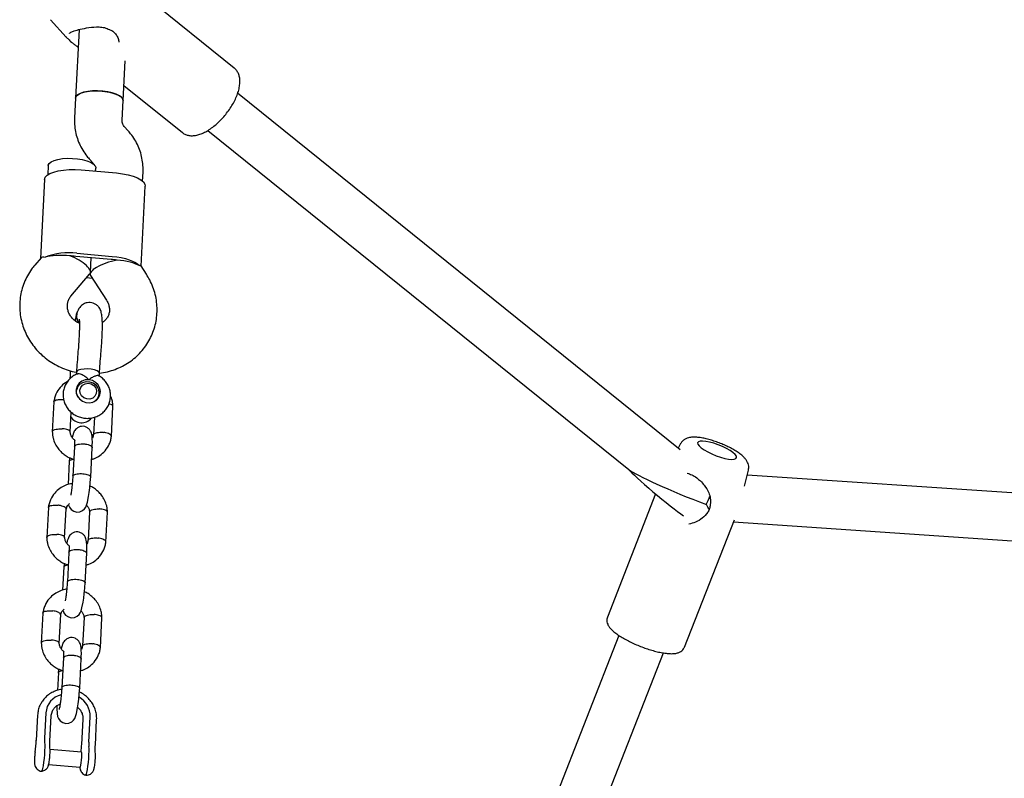
# Model space of a CAD drawing. Units: millimetres. Extents: x 6370 to 15585, y 14227 to 23491.
# Drawn here: x 11376 to 11707, y 19135 to 19390 of the extents above; entities that cross this region are included whole.
import ezdxf

# ---------------------------------------------------------------- set-up
doc = ezdxf.new("R2010")
doc.units = ezdxf.units.MM
doc.header["$LTSCALE"] = 100

msp = doc.modelspace()

# ---------------------------------------------------------------- linework, layer by layer
at = {"color": 7, "linetype": 'Continuous', "lineweight": 25}
for p, q in [((11448.37, 19373.57), (11417.36, 19398.53)), ((11386.59, 19389.77), (11391.93, 19383.96)), ((11391.98, 19383.92), (11391.95, 19383.98)), ((11396.24, 19386.48), (11395.04, 19363.46)), ((11411.02, 19362.63), (11411.71, 19376.04)), ((11411.28, 19367.73), (11430.94, 19351.92)), ((11598.22, 19245.4), (11449.52, 19365.08)), ((11395.04, 19363.46), (11394.7, 19356.9)), ((11410.67, 19356.06), (11411.02, 19362.63)), ((11412.55, 19352.68), (11411.64, 19353.67)), ((11439.48, 19352.61), (11580.97, 19238.74)), ((11399.88, 19342.82), (11400.79, 19341.83)), ((11385.89, 19340.83), (11385.73, 19337.72)), ((11396.95, 19339.39), (11408.85, 19338.33)), ((11401.81, 19338.95), (11401.87, 19339.99)), ((11417.58, 19335.62), (11417.73, 19338.61)), ((11384.63, 19336.14), (11383.25, 19309.6)), ((11417.1, 19307.06), (11418.5, 19333.93)), ((11395.49, 19311.38), (11407.39, 19310.32)), ((11383.48, 19309.86), (11381.34, 19307.35)), ((11407.03, 19309.28), (11395.13, 19310.34)), ((11400.05, 19304.98), (11400.3, 19309.88)), ((11418.88, 19304.31), (11417.05, 19307.14)), ((11393.52, 19296.97), (11399.79, 19304.33)), ((11398.83, 19303.2), (11400.63, 19303.04)), ((11399.68, 19304.2), (11399.95, 19304.18)), ((11399.94, 19304.56), (11399.93, 19304.4)), ((11400.05, 19303.94), (11405.46, 19295.61)), ((11393.23, 19271.95), (11393.2, 19270.41)), ((11393.2, 19270.41), (11393.18, 19269.21)), ((11395.37, 19271.36), (11395.34, 19270.7)), ((11403.04, 19270), (11403.09, 19270.96)), ((11395.57, 19265.98), (11395.21, 19264.96)), ((11402.48, 19262.43), (11402.83, 19263.44)), ((11387.77, 19261.53), (11387.25, 19251.4)), ((11407.1, 19249.84), (11407.63, 19259.97)), ((11393.25, 19251.35), (11393.59, 19258.02)), ((11400.15, 19255.76), (11400.26, 19256.07)), ((11401.43, 19256.31), (11401.13, 19250.47)), ((11393.73, 19249.87), (11394.02, 19249.75)), ((11394.67, 19246.43), (11394.16, 19236.58)), ((11400.15, 19236.25), (11400.66, 19246.15)), ((11598.34, 19247.49), (11597.5, 19245.98)), ((11393.06, 19242.73), (11392.96, 19241.38)), ((11392.97, 19241.52), (11392.57, 19233.73)), ((11619.83, 19233.16), (11621.13, 19238.56)), ((11813.11, 19223.91), (11620.73, 19236.91)), ((11589.92, 19230.56), (11573.72, 19189.23)), ((11385.93, 19226.06), (11385.4, 19215.93)), ((11391.4, 19215.87), (11391.9, 19225.56)), ((11399.78, 19224.55), (11399.28, 19215)), ((11405.25, 19214.37), (11405.78, 19224.5)), ((11599.61, 19179.09), (11616.39, 19221.9)), ((11616.1, 19221.19), (11812.03, 19207.95)), ((11392.82, 19210.96), (11392.31, 19201.1)), ((11398.3, 19200.77), (11398.82, 19210.67)), ((11391.13, 19206.04), (11390.72, 19198.26)), ((11391.21, 19207.25), (11391.12, 19205.91)), ((11384.08, 19190.58), (11383.55, 19180.46)), ((11389.55, 19180.4), (11390.06, 19190.08)), ((11397.93, 19189.08), (11397.43, 19179.52)), ((11403.4, 19178.89), (11403.93, 19189.02)), ((11577.62, 19183.02), (11499.14, 18982.76)), ((11500.21, 18941.65), (11592.53, 19177.19)), ((11390.98, 19175.49), (11390.46, 19165.63)), ((11396.45, 19165.3), (11396.97, 19175.2)), ((11389.28, 19170.57), (11388.97, 19164.59)), ((11389.37, 19171.78), (11389.27, 19170.44)), ((11382.29, 19156.31), (11381.84, 19147.81)), ((11385.09, 19157.05), (11384.64, 19148.55)), ((11386.45, 19147.59), (11386.89, 19156.1)), ((11397.55, 19154.94), (11397.11, 19146.44)), ((11397.55, 19154.94), (11397.57, 19155.03)), ((11399.52, 19147.22), (11399.96, 19155.73)), ((11401.71, 19146.22), (11402.15, 19154.73)), ((11381.84, 19147.81), (11381.86, 19147.9)), ((11397.13, 19146.53), (11397.11, 19146.44)), ((11381.48, 19143.96), (11381.48, 19143.84)), ((11397.08, 19143.81), (11386.37, 19144.76)), ((11385.93, 19139.78), (11396.64, 19138.83))]:
    msp.add_line(p, q, dxfattribs=at)
at = {"color": 7, "linetype": 'Continuous', "lineweight": 25, "flags": 128}
for points in [[(11411.02, 19362.63), (11410.96, 19363.03), (11410.56, 19363.65), (11409.81, 19364.24), (11408.74, 19364.77), (11407.41, 19365.22), (11405.87, 19365.57), (11404.2, 19365.8), (11402.47, 19365.9), (11400.77, 19365.87), (11399.18, 19365.71), (11397.76, 19365.42), (11396.59, 19365.02), (11395.72, 19364.53), (11395.2, 19363.97), (11395.04, 19363.46)], [(11395.04, 19363.46), (11395.05, 19363.6), (11395.36, 19364.19), (11396.02, 19364.73), (11397.01, 19365.19), (11398.28, 19365.55), (11399.77, 19365.79), (11401.41, 19365.9), (11403.13, 19365.88), (11404.85, 19365.73), (11406.48, 19365.45), (11407.95, 19365.06), (11409.18, 19364.58), (11410.14, 19364.02), (11410.75, 19363.42), (11411.01, 19362.8), (11411.02, 19362.63)], [(11385.89, 19340.83), (11385.91, 19340.96), (11386.21, 19341.56), (11386.87, 19342.09), (11387.86, 19342.55), (11389.13, 19342.91), (11390.62, 19343.16), (11392.27, 19343.27), (11393.99, 19343.25), (11395.7, 19343.1), (11397.33, 19342.82), (11398.8, 19342.43), (11400.04, 19341.94), (11400.99, 19341.39), (11401.61, 19340.78), (11401.86, 19340.16), (11401.87, 19339.99)], [(11384.63, 19336.14), (11384.64, 19336.18), (11384.88, 19336.88), (11385.49, 19337.55), (11386.45, 19338.14), (11387.72, 19338.64), (11389.26, 19339.04), (11391.01, 19339.33), (11392.92, 19339.48), (11394.93, 19339.5), (11396.95, 19339.39)], [(11408.85, 19338.33), (11410.83, 19338.09), (11412.7, 19337.72), (11414.39, 19337.25), (11415.85, 19336.68), (11417.02, 19336.04), (11417.87, 19335.34), (11418.37, 19334.62), (11418.5, 19333.93)], [(11407.39, 19310.32), (11408.93, 19310.15), (11410.4, 19309.9), (11411.79, 19309.58), (11413.06, 19309.2), (11414.2, 19308.76), (11415.16, 19308.28), (11415.94, 19307.76), (11416.52, 19307.22)], [(11403.09, 19270.96), (11403.09, 19271.03), (11402.86, 19271.46), (11402.27, 19271.87), (11401.39, 19272.2), (11400.29, 19272.43), (11399.09, 19272.54), (11397.91, 19272.51), (11396.85, 19272.35)], [(11399.51, 19268.89), (11398.29, 19268.83), (11397.17, 19268.43), (11396.23, 19267.73), (11395.57, 19266.78), (11395.24, 19265.69), (11395.27, 19264.53), (11395.66, 19263.42), (11396.38, 19262.45), (11397.35, 19261.71), (11398.5, 19261.27), (11399.72, 19261.16), (11400.91, 19261.4), (11401.95, 19261.96), (11402.76, 19262.79), (11403.26, 19263.82), (11403.41, 19264.96), (11403.2, 19266.1), (11402.64, 19267.15), (11401.79, 19268.02), (11400.71, 19268.61), (11399.51, 19268.89)], [(11395.97, 19262.92), (11395.8, 19263.22), (11395.43, 19264.3), (11395.43, 19265.43), (11395.8, 19266.49), (11396.5, 19267.37), (11397.46, 19267.99), (11398.6, 19268.29), (11399.79, 19268.24), (11400.93, 19267.85), (11401.89, 19267.15), (11402.6, 19266.2), (11402.6, 19266.2)], [(11401.83, 19266.16), (11402.13, 19265.21), (11402.04, 19264.24), (11401.59, 19263.38), (11400.83, 19262.74), (11399.87, 19262.42), (11398.83, 19262.45), (11397.86, 19262.84), (11397.08, 19263.52), (11396.61, 19264.42), (11396.5, 19265.4), (11396.78, 19266.33), (11397.4, 19267.09), (11398.27, 19267.58), (11399.29, 19267.72), (11400.31, 19267.51), (11401.2, 19266.97), (11401.83, 19266.16)], [(11604.85, 19248.27), (11604.3, 19248.06), (11604.06, 19247.71), (11604.16, 19247.24), (11604.57, 19246.67), (11605.29, 19246.02), (11606.27, 19245.34), (11607.48, 19244.66), (11608.84, 19244), (11610.28, 19243.41), (11611.75, 19242.9), (11613.16, 19242.52), (11614.43, 19242.28), (11615.52, 19242.18), (11616.36, 19242.23), (11616.91, 19242.44), (11617.15, 19242.79), (11617.06, 19243.26), (11616.64, 19243.84), (11615.92, 19244.48), (11614.94, 19245.16), (11613.74, 19245.85), (11612.38, 19246.5), (11610.93, 19247.1), (11609.46, 19247.6), (11608.06, 19247.98), (11606.78, 19248.23), (11605.69, 19248.32), (11604.85, 19248.27)], [(11392.69, 19226.95), (11392.72, 19226.79), (11393, 19226.11), (11393.57, 19225.36), (11394.5, 19224.74), (11395.49, 19224.49), (11396.53, 19224.59), (11397.45, 19225.02), (11398.09, 19225.6), (11398.48, 19226.17), (11398.74, 19226.75), (11399.06, 19227.8), (11399.43, 19229.67), (11399.64, 19231.01), (11399.84, 19232.61), (11400.02, 19234.44), (11400.16, 19236.38), (11400.16, 19236.38)], [(11390.84, 19191.48), (11390.87, 19191.32), (11391.15, 19190.64), (11391.72, 19189.89), (11392.65, 19189.26), (11393.64, 19189.02), (11394.68, 19189.12), (11395.6, 19189.55), (11396.24, 19190.12), (11396.63, 19190.7), (11396.9, 19191.28), (11397.21, 19192.33), (11397.59, 19194.2), (11397.79, 19195.53), (11397.99, 19197.13), (11398.17, 19198.96), (11398.31, 19200.91), (11398.31, 19200.91)], [(11388.73, 19159.42), (11388.73, 19158.49), (11388.83, 19156.85), (11389.02, 19155.84), (11389.31, 19155.16), (11389.87, 19154.41), (11390.8, 19153.79), (11391.79, 19153.54), (11392.84, 19153.65), (11393.76, 19154.07), (11394.39, 19154.65), (11394.79, 19155.22), (11395.05, 19155.81), (11395.36, 19156.86), (11395.74, 19158.73), (11395.94, 19160.06), (11396.14, 19161.66), (11396.32, 19163.49), (11396.46, 19165.44), (11396.46, 19165.44)], [(11384.65, 19147.1), (11384.71, 19146.45), (11384.72, 19145.52), (11384.68, 19144.37), (11384.6, 19143.08), (11384.49, 19141.75), (11384.34, 19140.47), (11384.17, 19139.33), (11384, 19138.42), (11383.83, 19137.79), (11383.67, 19137.5), (11383.63, 19137.48)], [(11396.64, 19138.83), (11396.74, 19138.99), (11396.86, 19139.5), (11396.99, 19140.28), (11397.09, 19141.23), (11397.16, 19142.19), (11397.19, 19143.02), (11397.16, 19143.59), (11397.09, 19143.81), (11397.08, 19143.81)], [(11398.49, 19136.16), (11398.55, 19136.17), (11398.7, 19136.47), (11398.87, 19137.09), (11399.04, 19138.01), (11399.21, 19139.15), (11399.36, 19140.43), (11399.48, 19141.76), (11399.56, 19143.04), (11399.59, 19144.19), (11399.58, 19145.13), (11399.53, 19145.77)]]:
    msp.add_lwpolyline(points, dxfattribs=at)
at = {"color": 7, "linetype": 'Continuous', "lineweight": 25}
for centre, radius, start, end in [((11406.98, 19387.35), 1, 239.5392, 249.5816), ((11394.3, 19383.02), 1, 224.0678, 235.9659), ((11392.7, 19290.44), 21.13, 82.3997, 111.9332), ((11391.23, 19288.9), 21.7, 82.3098, 84.9239), ((11393.14, 19287.98), 22.45, 84.9167, 87.4721), ((11405.11, 19287.67), 21.7, 82.3098, 84.9239), ((11407.02, 19286.74), 22.45, 84.9167, 87.4721), ((11396.85, 19270.75), 1.6, 89.8731, 157.6269), ((11399.57, 19264.58), 3.43, 287.6604, 28.284), ((11397.09, 19258.7), 4.23, 210.736, 321.086), ((11609.29, 19226.86), 1, 169.9433, 174.9088), ((11391.83, 19156.6), 6.76, 103.6209, 176.1989), ((11392.65, 19155.94), 7.32, 358.2933, 60.3937), ((11332.84, 19150.48), 49.09, 352.2262, 356.9854), ((11393.15, 19147.88), 8.53, 175.5354, 185.2892), ((11347.37, 19149.17), 49.83, 353.8381, 356.9555), ((11408.02, 19146.56), 8.53, 175.5354, 185.2892)]:
    msp.add_arc(centre, radius, start, end, dxfattribs=at)
for centre, major_axis, ratio, start_param, end_param in [((11392.18, 19307.74), (9.73, -0.63), 0.291948, 1.490022, 2.448887), ((11392.18, 19307.74), (7.79, -3.1), 0.350712, 6.164845, 7.869155), ((11408.04, 19306.32), (8.09, 2.17), 0.296647, 1.371682, 3.23754), ((11408.04, 19306.32), (9.73, -0.63), 0.291948, 0.531157, 1.490022), ((11590.77, 19230.91), (10.44, -8.7), 0.059969, 3.471726, 5.723234), ((11604.62, 19229.98), (24.14, -9.43), 0.074673, 3.374404, 4.839152), ((11604.62, 19229.98), (3.03, 7.75), 0.404682, 4.479577, 4.854801), ((11604.62, 19229.98), (-5.31, 8.37), 0.042734, 4.099874, 4.321512)]:
    msp.add_ellipse(centre, major_axis=major_axis, ratio=ratio, start_param=start_param, end_param=end_param, dxfattribs=at)
for points, knots in [([(11393.01, 19385.2), (11393.01, 19385.22), (11393.02, 19385.27), (11393.54, 19385.61), (11394.66, 19386.06), (11396.69, 19386.64), (11399.61, 19387.23), (11402.46, 19387.46), (11404.84, 19387.22), (11405.92, 19386.73), (11406.47, 19386.49)], [0, 0, 0, 0, 0.049793, 0.140913, 0.260756, 0.409325, 0.585732, 0.785914, 0.8922, 1, 1, 1, 1]), ([(11391.89, 19384), (11392.13, 19383.76), (11392.58, 19383.3), (11393.32, 19382.59), (11393.69, 19382.25)], [0, 0, 0, 0, 0.511608, 1, 1, 1, 1]), ([(11406.63, 19386.41), (11407.04, 19386.22), (11407.87, 19385.85), (11408.79, 19384.79), (11409.4, 19383.57), (11409.57, 19382.7), (11409.65, 19382.31)], [0, 0, 0, 0, 0.2553, 0.511866, 0.779996, 1, 1, 1, 1]), ([(11393.52, 19382.39), (11393.55, 19382.35), (11393.6, 19382.28), (11393.68, 19382.26), (11393.7, 19382.25)], [0, 0, 0, 0, 0.721101, 1, 1, 1, 1]), ([(11393.83, 19382.14), (11394.09, 19381.95), (11394.6, 19381.59), (11395.32, 19381.02), (11395.77, 19380.6), (11395.92, 19380.46)], [0, 0, 0, 0, 0.411212, 0.797801, 1, 1, 1, 1]), ([(11430.95, 19351.91), (11430.96, 19351.9), (11431.24, 19351.61), (11432, 19351.25), (11433.14, 19350.88), (11434.41, 19350.81), (11435.78, 19350.98), (11437.25, 19351.43), (11438.8, 19352.15), (11440.38, 19353.12), (11441.93, 19354.31), (11443.44, 19355.67), (11444.85, 19357.18), (11446.16, 19358.8), (11447.33, 19360.5), (11448.34, 19362.25), (11449.17, 19364.01), (11449.79, 19365.76), (11450.18, 19367.47), (11450.31, 19369.05), (11450.19, 19370.47), (11449.82, 19371.69), (11449.23, 19372.77), (11448.65, 19373.3), (11448.35, 19373.57)], [0, 0, 0, 0, 0.00091, 0.043175, 0.084896, 0.127895, 0.1737, 0.222566, 0.273244, 0.324052, 0.374407, 0.424336, 0.473986, 0.523513, 0.573068, 0.622756, 0.672743, 0.723226, 0.774424, 0.82649, 0.873277, 0.917013, 0.958217, 1, 1, 1, 1]), ([(11394.7, 19356.9), (11394.68, 19356.34), (11394.65, 19354.97), (11394.88, 19352.81), (11395.44, 19350.44), (11396.29, 19348.15), (11397.44, 19345.97), (11398.66, 19344.2), (11399.54, 19343.2), (11399.88, 19342.82)], [0, 0, 0, 0, 0.109723, 0.267568, 0.425581, 0.58398, 0.742866, 0.902295, 1, 1, 1, 1]), ([(11411.64, 19353.67), (11411.56, 19353.76), (11411.27, 19354.09), (11410.91, 19354.7), (11410.68, 19355.43), (11410.68, 19355.86), (11410.67, 19356.06)], [0, 0, 0, 0, 0.104507, 0.397778, 0.707076, 1, 1, 1, 1]), ([(11417.73, 19338.61), (11417.75, 19339.17), (11417.78, 19340.53), (11417.54, 19342.7), (11416.99, 19345.07), (11416.13, 19347.36), (11414.99, 19349.53), (11413.77, 19351.3), (11412.89, 19352.3), (11412.55, 19352.68)], [0, 0, 0, 0, 0.109723, 0.267568, 0.425581, 0.58398, 0.742866, 0.902295, 1, 1, 1, 1]), ([(11400.79, 19341.83), (11400.87, 19341.74), (11401.15, 19341.42), (11401.4, 19341.06), (11401.47, 19340.82), (11401.47, 19340.81)], [0, 0, 0, 0, 0.260179, 0.990302, 1, 1, 1, 1]), ([(11383.54, 19309.8), (11383.68, 19309.96), (11383.96, 19310.28), (11384.52, 19310.12), (11384.81, 19310.04)], [0, 0, 0, 0, 0.495016, 1, 1, 1, 1]), ([(11381.34, 19307.35), (11380.98, 19306.91), (11380.07, 19305.79), (11378.85, 19303.84), (11377.75, 19301.5), (11376.94, 19299.05), (11376.44, 19296.52), (11376.25, 19293.94), (11376.38, 19291.36), (11376.81, 19288.8), (11377.56, 19286.3), (11378.59, 19283.89), (11379.91, 19281.6), (11381.5, 19279.47), (11383.33, 19277.52), (11385.38, 19275.78), (11387.62, 19274.28), (11390.03, 19273.03), (11392.57, 19272.08), (11394.37, 19271.57), (11395.32, 19271.42), (11395.38, 19271.41)], [0, 0, 0, 0, 0.037182, 0.093353, 0.149432, 0.205399, 0.261299, 0.317168, 0.373058, 0.429018, 0.48509, 0.541305, 0.597682, 0.654231, 0.710949, 0.767826, 0.824846, 0.881989, 0.93923, 0.996546, 1, 1, 1, 1]), ([(11416.98, 19307.1), (11416.98, 19307.15), (11416.97, 19307.35), (11416.72, 19307.27), (11416.52, 19307.22)], [0, 0, 0, 0, 0.238009, 1, 1, 1, 1]), ([(11403.1, 19271.12), (11403.11, 19271.12), (11404.03, 19271.18), (11405.8, 19271.58), (11408.37, 19272.34), (11410.81, 19273.43), (11413.1, 19274.77), (11415.19, 19276.38), (11417.06, 19278.22), (11418.69, 19280.26), (11420.04, 19282.47), (11421.12, 19284.82), (11421.89, 19287.28), (11422.36, 19289.82), (11422.51, 19292.4), (11422.35, 19294.98), (11421.88, 19297.54), (11421.1, 19300.03), (11420.1, 19302.31), (11419.26, 19303.68), (11418.88, 19304.31)], [0, 0, 0, 0, 0.000855, 0.061135, 0.121325, 0.181387, 0.241289, 0.301006, 0.360524, 0.419844, 0.47898, 0.537962, 0.596831, 0.655633, 0.714409, 0.773213, 0.832096, 0.8911, 0.950258, 1, 1, 1, 1]), ([(11396.35, 19287.83), (11396.15, 19287.92), (11395.52, 19288.21), (11394.61, 19288.91), (11393.66, 19289.88), (11392.95, 19290.97), (11392.49, 19292.13), (11392.27, 19293.31), (11392.32, 19294.49), (11392.64, 19295.64), (11393.1, 19296.46), (11393.44, 19296.88), (11393.52, 19296.97)], [0, 0, 0, 0, 0.048143, 0.152719, 0.257989, 0.364814, 0.474325, 0.587975, 0.707389, 0.833597, 0.964927, 1, 1, 1, 1]), ([(11403.97, 19283), (11404, 19283.72), (11404.06, 19285.13), (11404.09, 19286.98), (11404.06, 19288.53), (11403.97, 19290.08), (11403.79, 19291.36), (11403.41, 19292.52), (11402.72, 19293.52), (11401.95, 19294.21), (11401.01, 19294.67), (11399.99, 19294.88), (11398.75, 19294.79), (11397.58, 19294.31), (11396.33, 19293.22), (11395.82, 19292.01), (11395.54, 19291.35)], [0, 0, 0, 0, 0.089662, 0.175722, 0.255875, 0.328316, 0.445552, 0.533593, 0.577072, 0.622469, 0.666875, 0.706657, 0.748309, 0.81184, 0.89835, 1, 1, 1, 1]), ([(11405.46, 19295.61), (11405.55, 19295.46), (11405.86, 19294.95), (11406.25, 19294.01), (11406.48, 19292.83), (11406.45, 19291.65), (11406.15, 19290.5), (11405.58, 19289.45), (11404.87, 19288.62), (11404.29, 19288.23), (11404.06, 19288.08)], [0, 0, 0, 0, 0.050845, 0.183119, 0.318931, 0.461558, 0.612308, 0.769496, 0.908368, 1, 1, 1, 1]), ([(11395.63, 19291.63), (11395.48, 19291.17), (11395.23, 19290.39), (11394.99, 19289.22), (11394.89, 19288.74)], [0, 0, 0, 0, 0.595191, 1, 1, 1, 1]), ([(11396.35, 19288.03), (11396.26, 19288.11), (11395.86, 19288.48), (11395.48, 19289.39), (11395.34, 19290.6), (11395.52, 19291.57), (11395.85, 19292.01), (11395.93, 19292.12)], [0, 0, 0, 0, 0.075735, 0.352353, 0.628907, 0.905458, 1, 1, 1, 1]), ([(11395.54, 19291.35), (11395.46, 19290.95), (11395.32, 19290.16), (11395.62, 19288.95), (11396.11, 19288.3), (11396.35, 19287.99)], [0, 0, 0, 0, 0.342467, 0.68488, 1, 1, 1, 1]), ([(11396.32, 19289.26), (11396.32, 19289.26), (11396.29, 19289.3), (11396.32, 19289.13), (11396.33, 19288.74), (11396.36, 19287.98), (11396.36, 19286.83), (11396.33, 19285.3), (11396.28, 19284.04), (11396.25, 19283.39)], [0, 0, 0, 0, 0.006938, 0.116616, 0.250654, 0.408906, 0.589436, 0.788362, 1, 1, 1, 1]), ([(11396.25, 19283.39), (11396.2, 19282.58), (11396.11, 19280.95), (11395.96, 19279.24), (11395.88, 19278.38)], [0, 0, 0, 0, 0.4997668, 1, 1, 1, 1]), ([(11403.58, 19277.69), (11403.66, 19278.6), (11403.82, 19280.41), (11403.92, 19282.13), (11403.97, 19283)], [0, 0, 0, 0, 0.499776, 1, 1, 1, 1]), ([(11395.88, 19278.38), (11395.78, 19277.19), (11395.58, 19274.8), (11395.44, 19272.51), (11395.37, 19271.37)], [0, 0, 0, 0, 0.4998575, 1, 1, 1, 1]), ([(11403.09, 19270.95), (11403.16, 19272.05), (11403.29, 19274.25), (11403.48, 19276.55), (11403.58, 19277.69)], [0, 0, 0, 0, 0.4998535, 1, 1, 1, 1]), ([(11392.39, 19268.31), (11392.14, 19268.18), (11391.18, 19267.69), (11389.76, 19266.3), (11388.59, 19264.49), (11387.97, 19262.78), (11387.83, 19261.85), (11387.76, 19261.39)], [0, 0, 0, 0, 0.0958038, 0.3669, 0.673201, 0.8398739, 1, 1, 1, 1]), ([(11395.66, 19270.82), (11395.5, 19270.77), (11394.84, 19270.54), (11393.81, 19269.86), (11392.65, 19268.79), (11391.76, 19267.5), (11391.15, 19266.08), (11390.85, 19264.56), (11390.87, 19263.02), (11391.19, 19261.51), (11391.81, 19260.09), (11392.71, 19258.81), (11393.84, 19257.71), (11395.18, 19256.84), (11396.67, 19256.24), (11398.25, 19255.93), (11399.86, 19255.94), (11401.44, 19256.26), (11402.92, 19256.88), (11404.22, 19257.79), (11405.31, 19258.93), (11406.13, 19260.26), (11406.65, 19261.72), (11406.86, 19263.25), (11406.76, 19264.79), (11406.35, 19266.28), (11405.65, 19267.67), (11404.68, 19268.89), (11403.74, 19269.76), (11403.08, 19270.12), (11402.88, 19270.23)], [0, 0, 0, 0, 0.012004, 0.049992, 0.087743, 0.125208, 0.162393, 0.199359, 0.236185, 0.272984, 0.309872, 0.346945, 0.384259, 0.421832, 0.45965, 0.49767, 0.535813, 0.573988, 0.612093, 0.650023, 0.687697, 0.725081, 0.762196, 0.799118, 0.835924, 0.872736, 0.909668, 0.946804, 0.98419, 1, 1, 1, 1]), ([(11399.51, 19268.89), (11399.51, 19268.9), (11399.37, 19269.04), (11398.87, 19269.55), (11397.93, 19270.27), (11397.09, 19270.66), (11396.44, 19270.87), (11395.99, 19270.96), (11395.75, 19270.86), (11395.66, 19270.82)], [0, 0, 0, 0, 0.002156, 0.107056, 0.376508, 0.647392, 0.672718, 0.874488, 1, 1, 1, 1]), ([(11402.89, 19270.23), (11402.81, 19270.27), (11402.62, 19270.37), (11401.95, 19270.25), (11400.98, 19269.88), (11400.12, 19269.36), (11399.62, 19268.98), (11399.52, 19268.9), (11399.51, 19268.89)], [0, 0, 0, 0, 0.160065, 0.3821296, 0.6311062, 0.920646, 0.997706, 1, 1, 1, 1]), ([(11387.78, 19261.47), (11387.78, 19261.49), (11387.77, 19261.57), (11387.85, 19261.7), (11388.06, 19261.91), (11388.53, 19262.13), (11389.34, 19262.29), (11390.24, 19262.33), (11390.84, 19262.28), (11391.11, 19262.25), (11391.12, 19262.25)], [0, 0, 0, 0, 0.032402, 0.132408, 0.232414, 0.434604, 0.636818, 0.839107, 0.991921, 1, 1, 1, 1]), ([(11407.63, 19259.82), (11407.61, 19260.18), (11407.58, 19260.91), (11407.36, 19262.2), (11407, 19263.07), (11406.79, 19263.59)], [0, 0, 0, 0, 0.282605, 0.567901, 1, 1, 1, 1]), ([(11407.62, 19259.91), (11407.62, 19259.92), (11407.64, 19259.99), (11407.57, 19260.18), (11407.29, 19260.46), (11406.8, 19260.7), (11406.39, 19260.79), (11406.27, 19260.82)], [0, 0, 0, 0, 0.029264, 0.194659, 0.529051, 0.863482, 1, 1, 1, 1]), ([(11387.29, 19251.43), (11387.27, 19251.48), (11387.25, 19251.58), (11387.4, 19251.79), (11387.76, 19252.06), (11388.5, 19252.3), (11389.43, 19252.45), (11390.15, 19252.47), (11390.54, 19252.45), (11390.6, 19252.45), (11390.61, 19252.45)], [0, 0, 0, 0, 0.073956, 0.17222, 0.37089, 0.569568, 0.768318, 0.967067, 0.992061, 1, 1, 1, 1]), ([(11393.24, 19251.38), (11393.24, 19251.4), (11393.26, 19251.53), (11393.08, 19251.78), (11392.55, 19252.09), (11391.75, 19252.32), (11391.07, 19252.42), (11390.68, 19252.44), (11390.62, 19252.44), (11390.61, 19252.45)], [0, 0, 0, 0, 0.025159, 0.259095, 0.493051, 0.727072, 0.961172, 0.990651, 1, 1, 1, 1]), ([(11400.65, 19245.8), (11400.67, 19246.27), (11400.7, 19247.16), (11400.71, 19248.61), (11400.64, 19249.89), (11400.46, 19250.85), (11400.17, 19251.64), (11399.58, 19252.46), (11398.68, 19253.07), (11397.64, 19253.33), (11396.57, 19253.23), (11395.66, 19252.8), (11395, 19252.18), (11394.59, 19251.54), (11394.33, 19250.91), (11394.12, 19250.27), (11394, 19249.64), (11393.96, 19249.47)], [0, 0, 0, 0, 0.07907, 0.151301, 0.272038, 0.360028, 0.417103, 0.475048, 0.538455, 0.595286, 0.652759, 0.709698, 0.761741, 0.811181, 0.869969, 0.965095, 1, 1, 1, 1]), ([(11387.24, 19251.56), (11387.26, 19251.19), (11387.29, 19250.46), (11387.55, 19249.05), (11388.13, 19247.45), (11389.14, 19245.81), (11390.3, 19244.52), (11391.54, 19243.54), (11392.89, 19242.7), (11393.92, 19242.41), (11394.48, 19242.25)], [0, 0, 0, 0, 0.088326, 0.177493, 0.343868, 0.49473, 0.6302, 0.750972, 0.865939, 1, 1, 1, 1]), ([(11394.85, 19248.6), (11394.74, 19248.67), (11394.37, 19248.93), (11393.86, 19249.54), (11393.36, 19250.45), (11393.28, 19251.15), (11393.24, 19251.52)], [0, 0, 0, 0, 0.105201, 0.369919, 0.662979, 1, 1, 1, 1]), ([(11394.84, 19248.6), (11394.83, 19248.59), (11394.77, 19248.58), (11394.74, 19248.19), (11394.71, 19247.46), (11394.68, 19246.69), (11394.67, 19246.32)], [0, 0, 0, 0, 0.122168, 0.380403, 0.696637, 1, 1, 1, 1]), ([(11400.46, 19242.17), (11400.78, 19242.26), (11401.77, 19242.54), (11403.35, 19243.47), (11405.13, 19245.05), (11406.28, 19246.88), (11406.9, 19248.59), (11407.04, 19249.53), (11407.11, 19249.98)], [0, 0, 0, 0, 0.089839, 0.278025, 0.494488, 0.73906, 0.872144, 1, 1, 1, 1]), ([(11400.55, 19250.25), (11400.55, 19250.26), (11400.77, 19250.35), (11400.96, 19250.5), (11401.14, 19250.66)], [0, 0, 0, 0, 0.030782, 1, 1, 1, 1]), ([(11401.06, 19250.53), (11401.02, 19250.09), (11400.98, 19249.62), (11400.66, 19249.29), (11400.64, 19249.27)], [0, 0, 0, 0, 0.935151, 1, 1, 1, 1]), ([(11401.13, 19250.44), (11401.13, 19250.46), (11401.13, 19250.54), (11401.2, 19250.67), (11401.42, 19250.88), (11401.89, 19251.1), (11402.7, 19251.26), (11403.59, 19251.29), (11404.2, 19251.25), (11404.46, 19251.21), (11404.48, 19251.21)], [0, 0, 0, 0, 0.032427, 0.132418, 0.232409, 0.434569, 0.636774, 0.839078, 0.991921, 1, 1, 1, 1]), ([(11407.09, 19249.87), (11407.09, 19249.89), (11407.12, 19249.97), (11407.05, 19250.18), (11406.78, 19250.49), (11406.14, 19250.83), (11405.34, 19251.07), (11404.75, 19251.18), (11404.49, 19251.21), (11404.48, 19251.21)], [0, 0, 0, 0, 0.040268, 0.150895, 0.374558, 0.598248, 0.82202, 0.991063, 1, 1, 1, 1]), ([(11601.36, 19249.5), (11601.1, 19249.44), (11600.54, 19249.31), (11599.7, 19248.92), (11598.9, 19248.33), (11598.54, 19247.77), (11598.36, 19247.51)], [0, 0, 0, 0, 0.236475, 0.509372, 0.765233, 1, 1, 1, 1]), ([(11621.11, 19238.61), (11621.16, 19238.87), (11621.28, 19239.45), (11621.15, 19240.34), (11620.84, 19241.22), (11620.33, 19242.05), (11619.6, 19242.92), (11618.61, 19243.8), (11617.33, 19244.72), (11615.87, 19245.6), (11614.26, 19246.44), (11612.57, 19247.21), (11610.84, 19247.9), (11609.09, 19248.49), (11607.37, 19248.98), (11605.71, 19249.36), (11604.12, 19249.59), (11602.68, 19249.67), (11601.79, 19249.55), (11601.36, 19249.5)], [0, 0, 0, 0, 0.031856, 0.072426, 0.11366, 0.159005, 0.213339, 0.281906, 0.347231, 0.41527, 0.480614, 0.544666, 0.608196, 0.671706, 0.735524, 0.800189, 0.86658, 0.936458, 1, 1, 1, 1]), ([(11394.69, 19246.48), (11394.69, 19246.47), (11394.67, 19246.43), (11394.69, 19246.39), (11394.7, 19246.36)], [0, 0, 0, 0, 0.127395, 1, 1, 1, 1]), ([(11394.69, 19246.48), (11394.69, 19246.48), (11394.74, 19246.62), (11394.95, 19246.87), (11395.56, 19247.16), (11396.41, 19247.35), (11397.24, 19247.4), (11397.91, 19247.37), (11398.4, 19247.32), (11399.04, 19247.21), (11399.75, 19247), (11400.36, 19246.66), (11400.65, 19246.33), (11400.64, 19246.14), (11400.64, 19246.07)], [0, 0, 0, 0, 0.0044363, 0.1155227, 0.2266084, 0.3376804, 0.4487313, 0.5036487, 0.5585615, 0.6134743, 0.7244961, 0.8355307, 0.9466065, 1, 1, 1, 1]), ([(11392.99, 19241.62), (11393, 19241.62), (11393.04, 19241.73), (11393.25, 19241.93), (11393.78, 19242.15), (11394.27, 19242.22), (11394.48, 19242.25)], [0, 0, 0, 0, 0.014612, 0.380524, 0.746437, 1, 1, 1, 1]), ([(11392.99, 19241.62), (11392.99, 19241.61), (11392.98, 19241.58), (11392.99, 19241.55), (11393.01, 19241.52)], [0, 0, 0, 0, 0.127397, 1, 1, 1, 1]), ([(11394.17, 19236.72), (11394.11, 19235.84), (11393.99, 19234.23), (11393.74, 19232.08), (11393.55, 19230.75), (11393.45, 19230.24), (11393.43, 19230.1)], [0, 0, 0, 0, 0.3628775, 0.6649833, 0.9071951, 1, 1, 1, 1]), ([(11394.18, 19236.68), (11394.18, 19236.67), (11394.17, 19236.67), (11394.17, 19236.65), (11394.16, 19236.62), (11394.16, 19236.59), (11394.17, 19236.58)], [0, 0, 0, 0, 0.126623, 0.222458, 0.60587, 1, 1, 1, 1]), ([(11394.18, 19236.68), (11394.18, 19236.68), (11394.18, 19236.69), (11394.19, 19236.71), (11394.23, 19236.77), (11394.37, 19236.93), (11394.78, 19237.15), (11395.54, 19237.33), (11396.49, 19237.4), (11397.35, 19237.37), (11398.17, 19237.28), (11398.93, 19237.12), (11399.65, 19236.85), (11400.09, 19236.53), (11400.17, 19236.29), (11400.14, 19236.17), (11400.13, 19236.15), (11400.13, 19236.15)], [0, 0, 0, 0, 0.004287, 0.007532, 0.020515, 0.072606, 0.17788, 0.285229, 0.392559, 0.499869, 0.552939, 0.660235, 0.767535, 0.874875, 0.982214, 0.995713, 1, 1, 1, 1]), ([(11600.55, 19237.54), (11601.06, 19237.38), (11602.12, 19237.05), (11603.65, 19236.08), (11605.07, 19234.89), (11606.57, 19233.23), (11607.74, 19231.26), (11608.44, 19229.06), (11608.35, 19227.73), (11608.3, 19227.02)], [0, 0, 0, 0, 0.128809, 0.266028, 0.376918, 0.504844, 0.716505, 0.850783, 1, 1, 1, 1]), ([(11393.96, 19234.06), (11393.74, 19234.03), (11392.93, 19233.93), (11391.5, 19233.44), (11389.67, 19232.45), (11387.9, 19230.85), (11386.75, 19229.02), (11386.13, 19227.3), (11385.98, 19226.37), (11385.91, 19225.92)], [0, 0, 0, 0, 0.052121, 0.193835, 0.360518, 0.552248, 0.768875, 0.886753, 1, 1, 1, 1]), ([(11405.78, 19224.34), (11405.77, 19224.71), (11405.74, 19225.44), (11405.48, 19226.85), (11404.9, 19228.45), (11403.89, 19230.08), (11402.73, 19231.38), (11401.48, 19232.35), (11400.55, 19232.98), (11399.99, 19233.17), (11399.89, 19233.2)], [0, 0, 0, 0, 0.099318, 0.199581, 0.386663, 0.556299, 0.708629, 0.844431, 0.973706, 1, 1, 1, 1]), ([(11385.93, 19226), (11385.93, 19226.02), (11385.93, 19226.1), (11386, 19226.23), (11386.21, 19226.44), (11386.68, 19226.66), (11387.49, 19226.82), (11388.39, 19226.85), (11389, 19226.81), (11389.26, 19226.77), (11389.27, 19226.77)], [0, 0, 0, 0, 0.032402, 0.132408, 0.232414, 0.434604, 0.636818, 0.839107, 0.991921, 1, 1, 1, 1]), ([(11391.89, 19225.46), (11391.9, 19225.47), (11391.91, 19225.54), (11391.85, 19225.74), (11391.58, 19226.05), (11390.94, 19226.39), (11390.14, 19226.63), (11389.55, 19226.74), (11389.29, 19226.77), (11389.27, 19226.77)], [0, 0, 0, 0, 0.020001, 0.132948, 0.361303, 0.589709, 0.818226, 0.990874, 1, 1, 1, 1]), ([(11391.96, 19225.37), (11392.03, 19225.79), (11392.17, 19226.56), (11392.76, 19227.08), (11393.02, 19227.31)], [0, 0, 0, 0, 0.5536164, 1, 1, 1, 1]), ([(11398.75, 19226.78), (11398.88, 19226.65), (11399.25, 19226.26), (11399.66, 19225.44), (11399.74, 19224.75), (11399.78, 19224.38)], [0, 0, 0, 0, 0.196497, 0.570216, 1, 1, 1, 1]), ([(11399.79, 19224.55), (11399.79, 19224.57), (11399.78, 19224.65), (11399.86, 19224.78), (11400.07, 19225), (11400.54, 19225.25), (11401.35, 19225.46), (11402.25, 19225.56), (11402.86, 19225.55), (11403.13, 19225.54), (11403.14, 19225.54)], [0, 0, 0, 0, 0.032427, 0.132418, 0.232409, 0.434569, 0.636774, 0.839078, 0.991921, 1, 1, 1, 1]), ([(11405.77, 19224.44), (11405.77, 19224.45), (11405.79, 19224.51), (11405.72, 19224.7), (11405.45, 19224.99), (11404.81, 19225.28), (11404.01, 19225.46), (11403.42, 19225.52), (11403.15, 19225.54), (11403.14, 19225.54)], [0, 0, 0, 0, 0.019987, 0.132952, 0.361341, 0.589758, 0.818258, 0.990874, 1, 1, 1, 1]), ([(11608.29, 19226.93), (11608.22, 19226.49), (11608.08, 19225.63), (11607.28, 19224.01), (11605.71, 19222.37), (11603.47, 19221.02), (11601.84, 19220.6), (11601.05, 19220.39)], [0, 0, 0, 0, 0.135392, 0.266132, 0.522242, 0.769119, 1, 1, 1, 1]), ([(11385.4, 19216.08), (11385.41, 19215.72), (11385.44, 19214.98), (11385.7, 19213.58), (11386.28, 19211.97), (11387.29, 19210.34), (11388.45, 19209.05), (11389.69, 19208.07), (11391.04, 19207.22), (11392.07, 19206.93), (11392.63, 19206.77)], [0, 0, 0, 0, 0.088326, 0.177493, 0.343868, 0.49473, 0.6302, 0.750972, 0.865939, 1, 1, 1, 1]), ([(11385.44, 19215.96), (11385.43, 19216), (11385.4, 19216.1), (11385.56, 19216.32), (11385.92, 19216.59), (11386.65, 19216.83), (11387.58, 19216.97), (11388.31, 19216.99), (11388.7, 19216.98), (11388.75, 19216.97), (11388.76, 19216.97)], [0, 0, 0, 0, 0.073956, 0.17222, 0.37089, 0.569568, 0.768318, 0.967067, 0.992061, 1, 1, 1, 1]), ([(11391.39, 19215.91), (11391.4, 19215.92), (11391.41, 19216.05), (11391.23, 19216.3), (11390.7, 19216.61), (11389.91, 19216.85), (11389.22, 19216.94), (11388.83, 19216.97), (11388.78, 19216.97), (11388.76, 19216.97)], [0, 0, 0, 0, 0.025159, 0.259095, 0.493051, 0.727072, 0.961172, 0.990651, 1, 1, 1, 1]), ([(11393, 19213.13), (11392.89, 19213.2), (11392.52, 19213.46), (11392.01, 19214.07), (11391.51, 19214.98), (11391.44, 19215.68), (11391.4, 19216.05)], [0, 0, 0, 0, 0.105201, 0.369919, 0.662979, 1, 1, 1, 1]), ([(11398.8, 19210.33), (11398.82, 19210.8), (11398.86, 19211.69), (11398.86, 19213.13), (11398.79, 19214.42), (11398.62, 19215.38), (11398.33, 19216.16), (11397.74, 19216.99), (11396.84, 19217.6), (11395.79, 19217.86), (11394.72, 19217.76), (11393.81, 19217.32), (11393.16, 19216.71), (11392.74, 19216.06), (11392.48, 19215.43), (11392.27, 19214.8), (11392.15, 19214.16), (11392.12, 19213.99)], [0, 0, 0, 0, 0.07907, 0.151301, 0.272038, 0.360028, 0.417103, 0.475048, 0.538455, 0.595286, 0.652759, 0.709698, 0.761741, 0.811181, 0.869969, 0.965095, 1, 1, 1, 1]), ([(11399.29, 19214.97), (11399.29, 19214.99), (11399.28, 19215.06), (11399.36, 19215.2), (11399.57, 19215.41), (11400.04, 19215.63), (11400.85, 19215.78), (11401.74, 19215.82), (11402.35, 19215.77), (11402.62, 19215.74), (11402.63, 19215.74)], [0, 0, 0, 0, 0.032427, 0.132418, 0.232409, 0.434569, 0.636774, 0.839078, 0.991921, 1, 1, 1, 1]), ([(11405.24, 19214.4), (11405.25, 19214.42), (11405.27, 19214.5), (11405.21, 19214.7), (11404.93, 19215.02), (11404.29, 19215.36), (11403.49, 19215.6), (11402.91, 19215.7), (11402.64, 19215.74), (11402.63, 19215.74)], [0, 0, 0, 0, 0.040268, 0.150895, 0.374558, 0.598248, 0.82202, 0.991063, 1, 1, 1, 1]), ([(11393, 19213.12), (11392.98, 19213.12), (11392.92, 19213.1), (11392.9, 19212.72), (11392.87, 19211.99), (11392.83, 19211.22), (11392.82, 19210.84)], [0, 0, 0, 0, 0.122168, 0.380403, 0.696637, 1, 1, 1, 1]), ([(11398.61, 19206.7), (11398.93, 19206.79), (11399.92, 19207.07), (11401.51, 19207.99), (11403.28, 19209.57), (11404.43, 19211.41), (11405.05, 19213.12), (11405.2, 19214.05), (11405.27, 19214.51)], [0, 0, 0, 0, 0.089839, 0.278025, 0.494488, 0.73906, 0.872144, 1, 1, 1, 1]), ([(11399.22, 19215.06), (11399.18, 19214.61), (11399.13, 19214.14), (11398.82, 19213.82), (11398.79, 19213.8)], [0, 0, 0, 0, 0.9351508, 1, 1, 1, 1]), ([(11392.84, 19211.01), (11392.84, 19211), (11392.83, 19210.96), (11392.84, 19210.92), (11392.85, 19210.88)], [0, 0, 0, 0, 0.127395, 1, 1, 1, 1]), ([(11392.84, 19211.01), (11392.84, 19211.01), (11392.89, 19211.14), (11393.1, 19211.4), (11393.71, 19211.69), (11394.57, 19211.88), (11395.39, 19211.93), (11396.06, 19211.9), (11396.56, 19211.85), (11397.19, 19211.74), (11397.9, 19211.53), (11398.52, 19211.18), (11398.81, 19210.86), (11398.79, 19210.66), (11398.79, 19210.6)], [0, 0, 0, 0, 0.004436, 0.115523, 0.226608, 0.33768, 0.448731, 0.503649, 0.558561, 0.613474, 0.724496, 0.835531, 0.946607, 1, 1, 1, 1]), ([(11391.15, 19206.15), (11391.15, 19206.14), (11391.13, 19206.11), (11391.15, 19206.07), (11391.16, 19206.04)], [0, 0, 0, 0, 0.127397, 1, 1, 1, 1]), ([(11391.15, 19206.15), (11391.15, 19206.15), (11391.19, 19206.26), (11391.41, 19206.46), (11391.93, 19206.68), (11392.41, 19206.74), (11392.61, 19206.77)], [0, 0, 0, 0, 0.014764, 0.384479, 0.754194, 1, 1, 1, 1]), ([(11392.32, 19201.25), (11392.26, 19200.37), (11392.15, 19198.76), (11391.9, 19196.61), (11391.7, 19195.28), (11391.61, 19194.77), (11391.58, 19194.63)], [0, 0, 0, 0, 0.3628775, 0.6649833, 0.9071951, 1, 1, 1, 1]), ([(11392.33, 19201.2), (11392.33, 19201.2), (11392.33, 19201.19), (11392.32, 19201.17), (11392.31, 19201.14), (11392.32, 19201.12), (11392.32, 19201.1)], [0, 0, 0, 0, 0.126623, 0.222458, 0.60587, 1, 1, 1, 1]), ([(11392.33, 19201.2), (11392.33, 19201.21), (11392.34, 19201.22), (11392.35, 19201.24), (11392.38, 19201.3), (11392.52, 19201.46), (11392.93, 19201.68), (11393.7, 19201.85), (11394.65, 19201.93), (11395.5, 19201.9), (11396.32, 19201.81), (11397.09, 19201.65), (11397.81, 19201.38), (11398.25, 19201.06), (11398.32, 19200.82), (11398.29, 19200.7), (11398.28, 19200.68), (11398.28, 19200.67)], [0, 0, 0, 0, 0.004287, 0.007532, 0.020515, 0.072606, 0.17788, 0.285229, 0.392559, 0.499869, 0.552939, 0.660235, 0.767535, 0.874875, 0.982214, 0.995713, 1, 1, 1, 1]), ([(11392.11, 19198.58), (11391.89, 19198.56), (11391.09, 19198.46), (11389.65, 19197.96), (11387.82, 19196.97), (11386.05, 19195.37), (11384.9, 19193.54), (11384.28, 19191.83), (11384.13, 19190.9), (11384.06, 19190.44)], [0, 0, 0, 0, 0.052121, 0.193835, 0.360518, 0.552248, 0.768875, 0.886753, 1, 1, 1, 1]), ([(11403.93, 19188.87), (11403.92, 19189.24), (11403.89, 19189.97), (11403.63, 19191.37), (11403.05, 19192.98), (11402.04, 19194.61), (11400.88, 19195.91), (11399.63, 19196.87), (11398.71, 19197.51), (11398.14, 19197.69), (11398.05, 19197.72)], [0, 0, 0, 0, 0.099318, 0.199581, 0.386663, 0.556299, 0.708629, 0.844431, 0.973706, 1, 1, 1, 1]), ([(11384.08, 19190.52), (11384.08, 19190.54), (11384.08, 19190.62), (11384.15, 19190.75), (11384.37, 19190.97), (11384.84, 19191.19), (11385.65, 19191.34), (11386.54, 19191.38), (11387.15, 19191.33), (11387.41, 19191.3), (11387.43, 19191.3)], [0, 0, 0, 0, 0.032402, 0.132408, 0.232414, 0.434604, 0.636818, 0.839107, 0.991921, 1, 1, 1, 1]), ([(11390.05, 19189.99), (11390.05, 19190), (11390.07, 19190.07), (11390, 19190.26), (11389.73, 19190.58), (11389.09, 19190.92), (11388.29, 19191.16), (11387.7, 19191.26), (11387.44, 19191.3), (11387.43, 19191.3)], [0, 0, 0, 0, 0.020001, 0.132948, 0.361303, 0.589709, 0.818226, 0.990874, 1, 1, 1, 1]), ([(11390.11, 19189.89), (11390.19, 19190.32), (11390.32, 19191.09), (11390.91, 19191.6), (11391.18, 19191.83)], [0, 0, 0, 0, 0.553616, 1, 1, 1, 1]), ([(11396.9, 19191.31), (11397.03, 19191.17), (11397.4, 19190.79), (11397.81, 19189.96), (11397.89, 19189.27), (11397.93, 19188.9)], [0, 0, 0, 0, 0.196497, 0.570216, 1, 1, 1, 1]), ([(11397.94, 19189.08), (11397.94, 19189.1), (11397.93, 19189.18), (11398.01, 19189.31), (11398.22, 19189.53), (11398.69, 19189.78), (11399.51, 19189.99), (11400.4, 19190.08), (11401.01, 19190.08), (11401.28, 19190.07), (11401.29, 19190.07)], [0, 0, 0, 0, 0.032427, 0.132418, 0.232409, 0.434569, 0.636774, 0.839078, 0.991921, 1, 1, 1, 1]), ([(11403.92, 19188.96), (11403.93, 19188.97), (11403.94, 19189.04), (11403.88, 19189.23), (11403.61, 19189.51), (11402.96, 19189.8), (11402.16, 19189.99), (11401.57, 19190.05), (11401.31, 19190.06), (11401.29, 19190.07)], [0, 0, 0, 0, 0.019987, 0.132952, 0.361341, 0.589758, 0.818258, 0.990874, 1, 1, 1, 1]), ([(11573.75, 19189.23), (11573.66, 19188.98), (11573.48, 19188.44), (11573.55, 19187.58), (11573.82, 19186.74), (11574.32, 19185.91), (11575.08, 19185.01), (11576.17, 19184.05), (11577.53, 19183.06), (11579.07, 19182.1), (11580.74, 19181.19), (11582.53, 19180.33), (11584.39, 19179.54), (11586.29, 19178.82), (11588.18, 19178.2), (11590.03, 19177.68), (11591.81, 19177.29), (11593.47, 19177.03), (11595.01, 19176.91), (11596.36, 19176.96), (11597.47, 19177.19), (11598.38, 19177.6), (11599.07, 19178.18), (11599.5, 19178.72), (11599.58, 19179.06), (11599.59, 19179.1)], [0, 0, 0, 0, 0.027974, 0.060589, 0.09428, 0.132883, 0.180377, 0.235577, 0.288944, 0.34026, 0.390483, 0.440136, 0.489505, 0.538774, 0.588077, 0.637533, 0.687326, 0.737737, 0.789262, 0.842876, 0.891739, 0.929323, 0.962962, 0.995171, 1, 1, 1, 1]), ([(11396.95, 19174.85), (11396.97, 19175.32), (11397.01, 19176.22), (11397.01, 19177.66), (11396.94, 19178.94), (11396.77, 19179.9), (11396.48, 19180.69), (11395.89, 19181.52), (11394.99, 19182.13), (11393.95, 19182.39), (11392.88, 19182.28), (11391.96, 19181.85), (11391.31, 19181.24), (11390.89, 19180.59), (11390.63, 19179.96), (11390.42, 19179.32), (11390.3, 19178.69), (11390.27, 19178.52)], [0, 0, 0, 0, 0.07907, 0.151301, 0.272038, 0.360028, 0.417103, 0.475048, 0.538455, 0.595286, 0.652759, 0.709698, 0.761741, 0.811181, 0.869969, 0.965095, 1, 1, 1, 1]), ([(11383.55, 19180.61), (11383.56, 19180.24), (11383.59, 19179.51), (11383.85, 19178.11), (11384.43, 19176.5), (11385.44, 19174.87), (11386.6, 19173.58), (11387.84, 19172.59), (11389.2, 19171.75), (11390.23, 19171.46), (11390.78, 19171.3)], [0, 0, 0, 0, 0.088326, 0.177493, 0.343868, 0.49473, 0.6302, 0.750972, 0.865939, 1, 1, 1, 1]), ([(11383.59, 19180.48), (11383.58, 19180.53), (11383.55, 19180.63), (11383.71, 19180.85), (11384.07, 19181.11), (11384.81, 19181.36), (11385.73, 19181.5), (11386.46, 19181.52), (11386.85, 19181.5), (11386.9, 19181.5), (11386.92, 19181.5)], [0, 0, 0, 0, 0.073956, 0.17222, 0.37089, 0.569568, 0.768318, 0.967067, 0.992061, 1, 1, 1, 1]), ([(11389.55, 19180.43), (11389.55, 19180.45), (11389.57, 19180.58), (11389.38, 19180.83), (11388.86, 19181.14), (11388.06, 19181.37), (11387.37, 19181.47), (11386.99, 19181.49), (11386.93, 19181.5), (11386.92, 19181.5)], [0, 0, 0, 0, 0.025159, 0.259095, 0.493051, 0.727072, 0.961172, 0.990651, 1, 1, 1, 1]), ([(11391.12, 19177.67), (11391.03, 19177.74), (11390.66, 19177.99), (11390.17, 19178.6), (11389.66, 19179.51), (11389.59, 19180.2), (11389.55, 19180.57)], [0, 0, 0, 0, 0.096946, 0.364106, 0.659869, 1, 1, 1, 1]), ([(11396.76, 19171.22), (11397.08, 19171.31), (11398.07, 19171.6), (11399.66, 19172.52), (11401.43, 19174.1), (11402.58, 19175.94), (11403.2, 19177.65), (11403.35, 19178.58), (11403.42, 19179.04)], [0, 0, 0, 0, 0.089839, 0.278025, 0.494488, 0.73906, 0.872144, 1, 1, 1, 1]), ([(11397.37, 19179.58), (11397.33, 19179.14), (11397.28, 19178.67), (11396.97, 19178.34), (11396.95, 19178.32)], [0, 0, 0, 0, 0.935151, 1, 1, 1, 1]), ([(11397.44, 19179.49), (11397.44, 19179.51), (11397.43, 19179.59), (11397.51, 19179.72), (11397.72, 19179.93), (11398.19, 19180.15), (11399, 19180.31), (11399.9, 19180.34), (11400.51, 19180.3), (11400.77, 19180.27), (11400.78, 19180.26)], [0, 0, 0, 0, 0.032427, 0.132418, 0.232409, 0.434569, 0.636774, 0.839078, 0.991921, 1, 1, 1, 1]), ([(11403.39, 19178.92), (11403.4, 19178.94), (11403.42, 19179.02), (11403.36, 19179.23), (11403.09, 19179.54), (11402.44, 19179.88), (11401.65, 19180.12), (11401.06, 19180.23), (11400.8, 19180.26), (11400.78, 19180.26)], [0, 0, 0, 0, 0.040268, 0.150895, 0.374558, 0.598248, 0.82202, 0.991063, 1, 1, 1, 1]), ([(11391.15, 19177.65), (11391.13, 19177.65), (11391.07, 19177.63), (11391.05, 19177.24), (11391.02, 19176.51), (11390.99, 19175.75), (11390.97, 19175.37)], [0, 0, 0, 0, 0.122168, 0.380403, 0.696637, 1, 1, 1, 1]), ([(11390.99, 19175.53), (11391, 19175.54), (11391.04, 19175.67), (11391.25, 19175.92), (11391.87, 19176.22), (11392.72, 19176.4), (11393.55, 19176.45), (11394.22, 19176.43), (11394.71, 19176.38), (11395.34, 19176.26), (11396.06, 19176.05), (11396.67, 19175.71), (11396.96, 19175.38), (11396.95, 19175.19), (11396.94, 19175.13)], [0, 0, 0, 0, 0.0044363, 0.1155227, 0.2266084, 0.3376804, 0.4487313, 0.5036487, 0.5585615, 0.6134743, 0.7244961, 0.8355307, 0.9466065, 1, 1, 1, 1]), ([(11390.99, 19175.53), (11390.99, 19175.53), (11390.98, 19175.49), (11390.99, 19175.44), (11391.01, 19175.41)], [0, 0, 0, 0, 0.127395, 1, 1, 1, 1]), ([(11389.3, 19170.67), (11389.3, 19170.67), (11389.28, 19170.63), (11389.3, 19170.6), (11389.31, 19170.57)], [0, 0, 0, 0, 0.127397, 1, 1, 1, 1]), ([(11389.3, 19170.67), (11389.3, 19170.68), (11389.34, 19170.78), (11389.56, 19170.99), (11390.09, 19171.2), (11390.58, 19171.27), (11390.78, 19171.3)], [0, 0, 0, 0, 0.014612, 0.380524, 0.746437, 1, 1, 1, 1]), ([(11390.47, 19165.77), (11390.41, 19164.89), (11390.3, 19163.29), (11390.05, 19161.12), (11389.83, 19159.65), (11389.67, 19158.77), (11389.55, 19158.25), (11389.55, 19158.21), (11389.55, 19158.2)], [0, 0, 0, 0, 0.2736155, 0.5014082, 0.6840399, 0.821883, 0.9212807, 1, 1, 1, 1]), ([(11390.48, 19165.73), (11390.48, 19165.73), (11390.48, 19165.72), (11390.47, 19165.7), (11390.46, 19165.67), (11390.47, 19165.64), (11390.47, 19165.63)], [0, 0, 0, 0, 0.126623, 0.222458, 0.60587, 1, 1, 1, 1]), ([(11390.48, 19165.73), (11390.49, 19165.73), (11390.49, 19165.74), (11390.5, 19165.76), (11390.53, 19165.83), (11390.67, 19165.99), (11391.09, 19166.2), (11391.85, 19166.38), (11392.8, 19166.46), (11393.65, 19166.43), (11394.47, 19166.33), (11395.24, 19166.17), (11395.96, 19165.9), (11396.4, 19165.58), (11396.47, 19165.35), (11396.44, 19165.22), (11396.43, 19165.2), (11396.43, 19165.2)], [0, 0, 0, 0, 0.004287, 0.007532, 0.020515, 0.072606, 0.17788, 0.285229, 0.392559, 0.499869, 0.552939, 0.660235, 0.767535, 0.874875, 0.982214, 0.995713, 1, 1, 1, 1]), ([(11390.4, 19164.91), (11390.12, 19164.87), (11389.25, 19164.77), (11387.87, 19164.28), (11386.33, 19163.45), (11384.99, 19162.36), (11383.96, 19161.19), (11383.51, 19160.34), (11383.32, 19159.98)], [0, 0, 0, 0, 0.093191, 0.287123, 0.480563, 0.673294, 0.865185, 1, 1, 1, 1]), ([(11402.15, 19154.73), (11402.16, 19155.07), (11402.17, 19155.98), (11401.94, 19157.45), (11401.37, 19159.08), (11400.52, 19160.59), (11399.41, 19161.95), (11398.06, 19163.08), (11397.02, 19163.78), (11396.41, 19164.01), (11396.36, 19164.03)], [0, 0, 0, 0, 0.0910078, 0.2390976, 0.3874679, 0.5363325, 0.685775, 0.8357929, 0.9863238, 1, 1, 1, 1]), ([(11383.32, 19159.98), (11383.23, 19159.84), (11382.86, 19159.21), (11382.47, 19157.97), (11382.35, 19156.86), (11382.29, 19156.31)], [0, 0, 0, 0, 0.129631, 0.56859, 1, 1, 1, 1]), ([(11387.17, 19157.32), (11387.2, 19157.44), (11387.33, 19157.94), (11387.88, 19158.69), (11388.74, 19159.53), (11389.51, 19159.88), (11389.88, 19160.06)], [0, 0, 0, 0, 0.096042, 0.400982, 0.704106, 1, 1, 1, 1]), ([(11386.89, 19156.1), (11386.9, 19156.26), (11386.93, 19156.69), (11387.08, 19157.08), (11387.17, 19157.32)], [0, 0, 0, 0, 0.389047, 1, 1, 1, 1]), ([(11395.77, 19158.93), (11395.8, 19158.91), (11396.17, 19158.64), (11396.7, 19157.95), (11397.28, 19156.89), (11397.55, 19155.86), (11397.55, 19155.21), (11397.55, 19154.94)], [0, 0, 0, 0, 0.020819, 0.282077, 0.544784, 0.810463, 1, 1, 1, 1]), ([(11386.44, 19145.24), (11386.43, 19145.26), (11386.43, 19145.31), (11386.4, 19145.67), (11386.4, 19146.28), (11386.41, 19146.97), (11386.44, 19147.45), (11386.45, 19147.59)], [0, 0, 0, 0, 0.154065, 0.350417, 0.596414, 0.874936, 1, 1, 1, 1]), ([(11401.7, 19143.85), (11401.7, 19143.87), (11401.69, 19143.93), (11401.67, 19144.29), (11401.66, 19144.89), (11401.68, 19145.59), (11401.7, 19146.07), (11401.71, 19146.22)], [0, 0, 0, 0, 0.153566, 0.350495, 0.595913, 0.873662, 1, 1, 1, 1]), ([(11381.48, 19143.96), (11381.46, 19143.81), (11381.4, 19143.35), (11381.34, 19142.79), (11381.32, 19142.42), (11381.31, 19142.37)], [0, 0, 0, 0, 0.3085225, 0.9066477, 1, 1, 1, 1]), ([(11386.4, 19142.25), (11386.41, 19142.36), (11386.46, 19142.79), (11386.49, 19143.55), (11386.52, 19144.44), (11386.47, 19144.96), (11386.44, 19145.24)], [0, 0, 0, 0, 0.092218, 0.373229, 0.661725, 1, 1, 1, 1]), ([(11401.67, 19140.89), (11401.68, 19141), (11401.72, 19141.44), (11401.76, 19142.2), (11401.78, 19143.08), (11401.73, 19143.58), (11401.7, 19143.85)], [0, 0, 0, 0, 0.098586, 0.381287, 0.672004, 1, 1, 1, 1]), ([(11381.31, 19142.37), (11381.29, 19142.1), (11381.25, 19141.49), (11381.24, 19140.64), (11381.26, 19140), (11381.37, 19139.34), (11381.65, 19138.68), (11382.13, 19138.09), (11382.79, 19137.67), (11383.33, 19137.46), (11383.62, 19137.48), (11383.63, 19137.48)], [0, 0, 0, 0, 0.121487, 0.268771, 0.432791, 0.536497, 0.644891, 0.757001, 0.87185, 0.996436, 1, 1, 1, 1]), ([(11383.64, 19137.52), (11383.79, 19137.52), (11384.19, 19137.53), (11384.75, 19137.8), (11385.25, 19138.19), (11385.59, 19138.62), (11385.82, 19139.04), (11385.97, 19139.47), (11386.1, 19139.97), (11386.22, 19140.67), (11386.33, 19141.49), (11386.38, 19142.03), (11386.4, 19142.25)], [0, 0, 0, 0, 0.068568, 0.176137, 0.268947, 0.351531, 0.427739, 0.50427, 0.610958, 0.761071, 0.901184, 1, 1, 1, 1]), ([(11398.5, 19136.16), (11398.8, 19136.16), (11399.33, 19136.16), (11400.02, 19136.47), (11400.52, 19136.86), (11400.86, 19137.29), (11401.09, 19137.72), (11401.24, 19138.14), (11401.37, 19138.64), (11401.49, 19139.34), (11401.6, 19140.15), (11401.65, 19140.67), (11401.67, 19140.89)], [0, 0, 0, 0, 0.122466, 0.224508, 0.312527, 0.390807, 0.462953, 0.535172, 0.635718, 0.77742, 0.909624, 1, 1, 1, 1]), ([(11396.53, 19138.84), (11396.54, 19138.73), (11396.55, 19138.45), (11396.64, 19137.97), (11396.91, 19137.29), (11397.39, 19136.71), (11397.94, 19136.31), (11398.35, 19136.22), (11398.5, 19136.19)], [0, 0, 0, 0, 0.110356, 0.298333, 0.489294, 0.684464, 0.883884, 1, 1, 1, 1])]:
    msp.add_open_spline(points, degree=3, knots=knots, dxfattribs=at)

doc.saveas('drawing.dxf')
